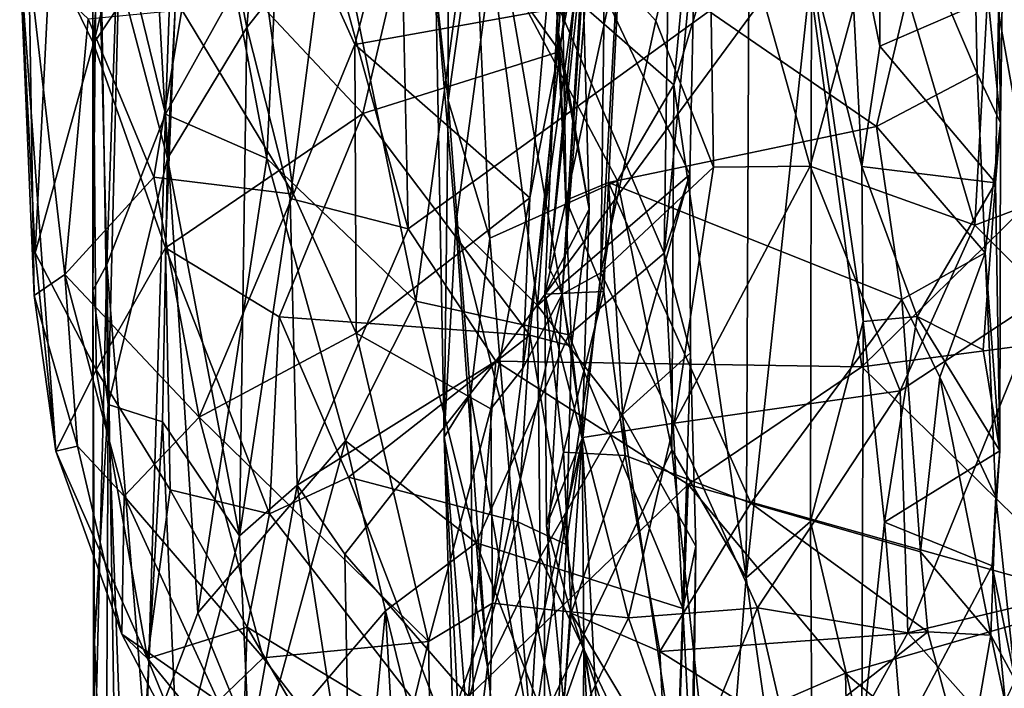
# Model space of a CAD drawing. Extents: x -16.22 to -11.62, y 2.61 to 5.81.
# Drawn here: x -16.22 to -15.8, y 3.58 to 3.87 of the extents above; entities that cross this region are included whole.
import ezdxf

# ---------------------------------------------------------------- set-up
doc = ezdxf.new("R2010")
doc.units = 0
doc.header["$MEASUREMENT"] = 0
doc.layers.add('1', color=7, linetype='CONTINUOUS')

msp = doc.modelspace()

# ---------------------------------------------------------------- linework, layer by layer
at = {"layer": '1'}
for points in [[(-16.159449, 3.807005, -13.411265), (-16.175394, 4.09447, -13.455902), (-16.180508, 3.886959, -13.492109)], [(-16.15008, 3.990613, -13.379944), (-16.175394, 4.09447, -13.455902), (-16.159449, 3.807005, -13.411265)], [(-16.043205, 3.880723, -14.551574), (-16.038149, 4.046611, -14.583462), (-16.037891, 3.832072, -14.586856)], [(-16.038149, 4.046611, -14.583462), (-16.02631, 3.91406, -14.606553), (-16.037891, 3.832072, -14.586856)], [(-16.125057, 3.863694, -13.323869), (-16.111769, 4.020086, -13.299873), (-16.15008, 3.990613, -13.379944)], [(-16.125057, 3.863694, -13.323869), (-16.09124, 3.906498, -13.28781), (-16.111769, 4.020086, -13.299873)], [(-16.191858, 3.749854, -13.629047), (-16.189613, 3.978152, -13.553654), (-16.191746, 4.009088, -13.653619)], [(-16.191858, 3.749854, -13.629047), (-16.191746, 4.009088, -13.653619), (-16.185751, 3.761168, -13.724847)], [(-16.18074, 3.909916, -13.756585), (-16.185751, 3.761168, -13.724847), (-16.191746, 4.009088, -13.653619)], [(-16.106546, 4.011118, -13.962858), (-16.116405, 3.807011, -13.942165), (-16.130295, 3.880106, -13.91124)], [(-16.106546, 4.011118, -13.962858), (-16.05188, 3.745187, -14.049896), (-16.116405, 3.807011, -13.942165)], [(-16.106546, 4.011118, -13.962858), (-16.023943, 3.951596, -14.084308), (-16.05188, 3.745187, -14.049896)], [(-16.154884, 4.003116, -15.382399), (-16.191509, 3.856811, -15.418538), (-16.15461, 3.911434, -15.35097)], [(-16.154884, 4.003116, -15.382399), (-16.184504, 3.967947, -15.448009), (-16.191509, 3.856811, -15.418538)], [(-15.720482, 3.852453, -13.272988), (-15.760094, 4.002106, -13.274961), (-15.883526, 3.900867, -13.271418)], [(-15.988577, 3.748231, -16.183685), (-15.976343, 3.946334, -16.185991), (-15.968908, 3.995259, -16.217129)], [(-15.971724, 3.757508, -16.21402), (-15.988577, 3.748231, -16.183685), (-15.968908, 3.995259, -16.217129)], [(-15.968908, 3.995259, -16.217129), (-15.964775, 3.885184, -16.232286), (-15.971724, 3.757508, -16.21402)], [(-16.160341, 3.826153, -13.834669), (-16.18074, 3.909916, -13.756585), (-16.154406, 3.990314, -13.855827)], [(-16.130295, 3.880106, -13.91124), (-16.160341, 3.826153, -13.834669), (-16.154406, 3.990314, -13.855827)], [(-16.15008, 3.990613, -13.379944), (-16.159449, 3.807005, -13.411265), (-16.125057, 3.863694, -13.323869)], [(-15.864946, 3.924144, -14.859491), (-15.851471, 3.9841, -14.884205), (-15.850996, 3.855661, -14.884409)], [(-15.799438, 3.87799, -14.922457), (-15.850996, 3.855661, -14.884409), (-15.851471, 3.9841, -14.884205)], [(-16.189613, 3.978152, -13.553654), (-16.191858, 3.749854, -13.629047), (-16.185219, 3.700577, -13.519168)], [(-16.185219, 3.700577, -13.519168), (-16.180508, 3.886959, -13.492109), (-16.189613, 3.978152, -13.553654)], [(-16.049017, 3.970264, -16.007854), (-16.078274, 3.856355, -15.999063), (-16.129086, 3.969147, -15.935282)], [(-16.078274, 3.856355, -15.999063), (-16.049017, 3.970264, -16.007854), (-15.995359, 3.87127, -16.058992)], [(-15.803436, 3.892261, -16.265257), (-15.785915, 3.974345, -16.280359), (-15.780972, 3.84416, -16.29059)], [(-16.191509, 3.856811, -15.418538), (-16.184504, 3.967947, -15.448009), (-16.210318, 3.895447, -15.513707)], [(-16.153215, 3.871372, -15.914068), (-16.129086, 3.969147, -15.935282), (-16.104923, 3.791582, -15.971563)], [(-16.129086, 3.969147, -15.935282), (-16.078274, 3.856355, -15.999063), (-16.104923, 3.791582, -15.971563)], [(-15.948025, 3.866649, -16.241455), (-15.964775, 3.885184, -16.232286), (-15.925383, 3.961645, -16.251099)], [(-15.925383, 3.961645, -16.251099), (-15.923019, 3.803312, -16.24025), (-15.948025, 3.866649, -16.241455)], [(-15.881161, 3.80363, -16.240725), (-15.923019, 3.803312, -16.24025), (-15.925383, 3.961645, -16.251099)], [(-15.881161, 3.80363, -16.240725), (-15.925383, 3.961645, -16.251099), (-15.850435, 3.915901, -16.251556)], [(-15.941607, 3.955688, -14.170289), (-15.944311, 3.765988, -14.16894), (-16.023943, 3.951596, -14.084308)], [(-15.931047, 3.903869, -14.203437), (-15.944311, 3.765988, -14.16894), (-15.941607, 3.955688, -14.170289)], [(-15.985588, 3.730658, -14.126927), (-16.05188, 3.745187, -14.049896), (-16.023943, 3.951596, -14.084308)], [(-15.989481, 3.853319, -15.217399), (-15.997238, 3.952498, -15.22949), (-16.048994, 3.936691, -15.251735)], [(-15.985588, 3.730658, -14.126927), (-16.023943, 3.951596, -14.084308), (-15.944311, 3.765988, -14.16894)], [(-15.997238, 3.952498, -15.22949), (-15.989481, 3.853319, -15.217399), (-15.980793, 3.926648, -15.188409)], [(-15.977222, 3.918068, -16.087128), (-15.976343, 3.946334, -16.185991), (-15.994102, 3.759506, -16.111481)], [(-15.994102, 3.759506, -16.111481), (-15.976343, 3.946334, -16.185991), (-15.988577, 3.748231, -16.183685)], [(-15.907454, 3.947258, -14.725564), (-15.908863, 3.625505, -14.717838), (-15.940119, 3.838958, -14.675846)], [(-15.907454, 3.947258, -14.725564), (-15.940119, 3.838958, -14.675846), (-15.933096, 3.914912, -14.689358)], [(-15.907454, 3.947258, -14.725564), (-15.880486, 3.889785, -14.780317), (-15.908863, 3.625505, -14.717838)], [(-15.810747, 3.94396, -14.990049), (-15.833347, 3.901433, -15.003812), (-15.808729, 3.84387, -14.988374)], [(-15.808729, 3.84387, -14.988374), (-15.798672, 3.822516, -14.970329), (-15.810747, 3.94396, -14.990049)], [(-15.810747, 3.94396, -14.990049), (-15.798672, 3.822516, -14.970329), (-15.797424, 3.917437, -14.957803)], [(-16.048994, 3.936691, -15.251735), (-16.15461, 3.911434, -15.35097), (-16.074923, 3.826449, -15.269849)], [(-16.048994, 3.936691, -15.251735), (-16.074923, 3.826449, -15.269849), (-15.989481, 3.853319, -15.217399)], [(-15.98884, 3.902901, -15.033372), (-15.980793, 3.926648, -15.188409), (-15.990795, 3.865715, -15.049527)], [(-15.976833, 3.785023, -15.17518), (-15.990795, 3.865715, -15.049527), (-15.980793, 3.926648, -15.188409)], [(-15.976833, 3.785023, -15.17518), (-15.980793, 3.926648, -15.188409), (-15.989481, 3.853319, -15.217399)], [(-15.880486, 3.889785, -14.780317), (-15.864946, 3.924144, -14.859491), (-15.858686, 3.803569, -14.873903)], [(-15.850996, 3.855661, -14.884409), (-15.858686, 3.803569, -14.873903), (-15.864946, 3.924144, -14.859491)], [(-16.055193, 3.776594, -13.275163), (-16.05831, 3.916035, -13.278151), (-16.09124, 3.906498, -13.28781)], [(-16.05831, 3.916035, -13.278151), (-16.055193, 3.776594, -13.275163), (-15.883526, 3.900867, -13.271418)], [(-15.933096, 3.914912, -14.689358), (-15.940119, 3.838958, -14.675846), (-16.02631, 3.91406, -14.606553)], [(-16.00252, 3.790057, -16.052195), (-15.977222, 3.918068, -16.087128), (-16.005568, 3.716262, -16.053051)], [(-15.988577, 3.748231, -16.183685), (-16.005568, 3.716262, -16.053051), (-15.977222, 3.918068, -16.087128)], [(-15.995359, 3.87127, -16.058992), (-15.977222, 3.918068, -16.087128), (-16.00252, 3.790057, -16.052195)], [(-15.977222, 3.918068, -16.087128), (-15.994102, 3.759506, -16.111481), (-15.988577, 3.748231, -16.183685)], [(-15.80983, 3.778208, -16.247637), (-15.881161, 3.80363, -16.240725), (-15.850435, 3.915901, -16.251556)], [(-15.803436, 3.892261, -16.265257), (-15.80983, 3.778208, -16.247637), (-15.850435, 3.915901, -16.251556)], [(-15.797424, 3.917437, -14.957803), (-15.798672, 3.822516, -14.970329), (-15.799438, 3.87799, -14.922457)], [(-16.160265, 3.768386, -15.360628), (-16.15461, 3.911434, -15.35097), (-16.191509, 3.856811, -15.418538)], [(-16.074923, 3.826449, -15.269849), (-16.15461, 3.911434, -15.35097), (-16.160265, 3.768386, -15.360628)], [(-16.02631, 3.91406, -14.606553), (-16.019857, 3.772584, -14.614411), (-16.037891, 3.832072, -14.586856)], [(-15.964567, 3.797314, -14.65801), (-16.02631, 3.91406, -14.606553), (-15.940119, 3.838958, -14.675846)], [(-16.019857, 3.772584, -14.614411), (-16.02631, 3.91406, -14.606553), (-15.964567, 3.797314, -14.65801)], [(-15.999231, 3.743347, -14.381583), (-15.986277, 3.91182, -14.339124), (-16.019209, 3.89275, -14.439413)], [(-15.986277, 3.91182, -14.339124), (-15.999231, 3.743347, -14.381583), (-15.933264, 3.800029, -14.204139)], [(-15.986277, 3.91182, -14.339124), (-15.933264, 3.800029, -14.204139), (-15.931047, 3.903869, -14.203437)], [(-16.160341, 3.826153, -13.834669), (-16.185751, 3.761168, -13.724847), (-16.18074, 3.909916, -13.756585)], [(-16.125057, 3.863694, -13.323869), (-16.106346, 3.789748, -13.299073), (-16.09124, 3.906498, -13.28781)], [(-16.09124, 3.906498, -13.28781), (-16.106346, 3.789748, -13.299073), (-16.055193, 3.776594, -13.275163)], [(-15.990795, 3.865715, -15.049527), (-15.986797, 3.789002, -15.019226), (-15.98884, 3.902901, -15.033372)], [(-15.963459, 3.897302, -15.001589), (-15.98884, 3.902901, -15.033372), (-15.986797, 3.789002, -15.019226)], [(-15.931047, 3.903869, -14.203437), (-15.933264, 3.800029, -14.204139), (-15.944311, 3.765988, -14.16894)], [(-16.055193, 3.776594, -13.275163), (-16.017317, 3.719302, -13.275776), (-15.883526, 3.900867, -13.271418)], [(-15.883526, 3.900867, -13.271418), (-16.017317, 3.719302, -13.275776), (-15.858799, 3.716841, -13.273101)], [(-15.852421, 3.820844, -15.005343), (-15.833347, 3.901433, -15.003812), (-15.963459, 3.897302, -15.001589)], [(-15.720482, 3.852453, -13.272988), (-15.883526, 3.900867, -13.271418), (-15.858799, 3.716841, -13.273101)], [(-15.852421, 3.820844, -15.005343), (-15.808729, 3.84387, -14.988374), (-15.833347, 3.901433, -15.003812)], [(-16.223486, 3.894733, -15.627563), (-16.216808, 3.766165, -15.536964), (-16.210318, 3.895447, -15.513707)], [(-16.219587, 3.891762, -15.733151), (-16.217201, 3.747691, -15.680471), (-16.223486, 3.894733, -15.627563)], [(-16.223486, 3.894733, -15.627563), (-16.207842, 3.680335, -15.558769), (-16.216808, 3.766165, -15.536964)], [(-16.217201, 3.747691, -15.680471), (-16.207842, 3.680335, -15.558769), (-16.223486, 3.894733, -15.627563)], [(-16.216808, 3.766165, -15.536964), (-16.191509, 3.856811, -15.418538), (-16.210318, 3.895447, -15.513707)], [(-15.963459, 3.897302, -15.001589), (-15.986797, 3.789002, -15.019226), (-15.968456, 3.796678, -15.002619)], [(-15.968456, 3.796678, -15.002619), (-15.852421, 3.820844, -15.005343), (-15.963459, 3.897302, -15.001589)], [(-16.219587, 3.891762, -15.733151), (-16.193785, 3.867536, -15.839931), (-16.203915, 3.756752, -15.778454)], [(-16.219587, 3.891762, -15.733151), (-16.203915, 3.756752, -15.778454), (-16.217201, 3.747691, -15.680471)], [(-16.043205, 3.880723, -14.551574), (-16.034533, 3.778393, -14.500549), (-16.019209, 3.89275, -14.439413)], [(-15.999231, 3.743347, -14.381583), (-16.019209, 3.89275, -14.439413), (-16.034533, 3.778393, -14.500549)], [(-15.880486, 3.889785, -14.780317), (-15.88098, 3.649849, -14.775931), (-15.908863, 3.625505, -14.717838)], [(-15.880486, 3.889785, -14.780317), (-15.858196, 3.736416, -14.868554), (-15.88098, 3.649849, -14.775931)], [(-15.858686, 3.803569, -14.873903), (-15.858196, 3.736416, -14.868554), (-15.880486, 3.889785, -14.780317)], [(-15.80983, 3.778208, -16.247637), (-15.803436, 3.892261, -16.265257), (-15.784861, 3.787545, -16.262678)], [(-15.784861, 3.787545, -16.262678), (-15.803436, 3.892261, -16.265257), (-15.780972, 3.84416, -16.29059)], [(-16.185219, 3.700577, -13.519168), (-16.159449, 3.807005, -13.411265), (-16.180508, 3.886959, -13.492109)], [(-15.964775, 3.885184, -16.232286), (-15.948025, 3.866649, -16.241455), (-15.971724, 3.757508, -16.21402)], [(-16.034533, 3.778393, -14.500549), (-16.043205, 3.880723, -14.551574), (-16.0396, 3.686444, -14.563016)], [(-16.0396, 3.686444, -14.563016), (-16.043205, 3.880723, -14.551574), (-16.037891, 3.832072, -14.586856)], [(-16.160341, 3.826153, -13.834669), (-16.130295, 3.880106, -13.91124), (-16.116405, 3.807011, -13.942165)], [(-15.850996, 3.855661, -14.884409), (-15.799438, 3.87799, -14.922457), (-15.800915, 3.796543, -14.918398)], [(-15.799438, 3.87799, -14.922457), (-15.798672, 3.822516, -14.970329), (-15.800915, 3.796543, -14.918398)], [(-16.165318, 3.798952, -15.890204), (-16.193785, 3.867536, -15.839931), (-16.153215, 3.871372, -15.914068)], [(-16.153215, 3.871372, -15.914068), (-16.104923, 3.791582, -15.971563), (-16.165318, 3.798952, -15.890204)], [(-16.078274, 3.856355, -15.999063), (-15.995359, 3.87127, -16.058992), (-16.00252, 3.790057, -16.052195)], [(-16.193785, 3.867536, -15.839931), (-16.165318, 3.798952, -15.890204), (-16.203915, 3.756752, -15.778454)], [(-16.128326, 3.643616, -13.332731), (-16.125057, 3.863694, -13.323869), (-16.159449, 3.807005, -13.411265)], [(-16.128326, 3.643616, -13.332731), (-16.106346, 3.789748, -13.299073), (-16.125057, 3.863694, -13.323869)], [(-15.986797, 3.789002, -15.019226), (-15.990795, 3.865715, -15.049527), (-15.996088, 3.748351, -15.046989)], [(-15.990795, 3.865715, -15.049527), (-15.976833, 3.785023, -15.17518), (-15.996088, 3.748351, -15.046989)], [(-15.971724, 3.757508, -16.21402), (-15.948025, 3.866649, -16.241455), (-15.923019, 3.803312, -16.24025)], [(-16.216808, 3.766165, -15.536964), (-16.190357, 3.715541, -15.448258), (-16.191509, 3.856811, -15.418538)], [(-16.160265, 3.768386, -15.360628), (-16.191509, 3.856811, -15.418538), (-16.190357, 3.715541, -15.448258)], [(-16.078274, 3.856355, -15.999063), (-16.077776, 3.731477, -15.984301), (-16.104923, 3.791582, -15.971563)], [(-16.00252, 3.790057, -16.052195), (-16.077776, 3.731477, -15.984301), (-16.078274, 3.856355, -15.999063)], [(-15.800915, 3.796543, -14.918398), (-15.858686, 3.803569, -14.873903), (-15.850996, 3.855661, -14.884409)], [(-16.074923, 3.826449, -15.269849), (-16.002499, 3.730526, -15.241234), (-15.989481, 3.853319, -15.217399)], [(-15.984432, 3.725831, -15.220414), (-15.989481, 3.853319, -15.217399), (-16.002499, 3.730526, -15.241234)], [(-15.976833, 3.785023, -15.17518), (-15.989481, 3.853319, -15.217399), (-15.984432, 3.725831, -15.220414)], [(-15.720482, 3.852453, -13.272988), (-15.858799, 3.716841, -13.273101), (-15.730745, 3.733533, -13.277161)], [(-15.852421, 3.820844, -15.005343), (-15.805403, 3.766165, -14.990764), (-15.808729, 3.84387, -14.988374)], [(-15.808729, 3.84387, -14.988374), (-15.805403, 3.766165, -14.990764), (-15.798672, 3.822516, -14.970329)], [(-15.964567, 3.797314, -14.65801), (-15.940119, 3.838958, -14.675846), (-15.940987, 3.680959, -14.681017)], [(-15.940987, 3.680959, -14.681017), (-15.940119, 3.838958, -14.675846), (-15.908863, 3.625505, -14.717838)], [(-16.037891, 3.832072, -14.586856), (-16.028309, 3.704649, -14.600353), (-16.0396, 3.686444, -14.563016)], [(-16.028309, 3.704649, -14.600353), (-16.037891, 3.832072, -14.586856), (-16.019857, 3.772584, -14.614411)], [(-16.185751, 3.761168, -13.724847), (-16.160341, 3.826153, -13.834669), (-16.168726, 3.55153, -13.809916)], [(-16.146345, 3.610353, -13.87931), (-16.168726, 3.55153, -13.809916), (-16.160341, 3.826153, -13.834669)], [(-16.160341, 3.826153, -13.834669), (-16.116405, 3.807011, -13.942165), (-16.146345, 3.610353, -13.87931)], [(-16.160265, 3.768386, -15.360628), (-16.111095, 3.738409, -15.312217), (-16.074923, 3.826449, -15.269849)], [(-16.074923, 3.826449, -15.269849), (-16.111095, 3.738409, -15.312217), (-16.002499, 3.730526, -15.241234)], [(-15.798672, 3.822516, -14.970329), (-15.805403, 3.766165, -14.990764), (-15.798977, 3.680515, -14.916984)], [(-15.798977, 3.680515, -14.916984), (-15.800915, 3.796543, -14.918398), (-15.798672, 3.822516, -14.970329)], [(-15.968456, 3.796678, -15.002619), (-15.841454, 3.745935, -15.006605), (-15.852421, 3.820844, -15.005343)], [(-15.852421, 3.820844, -15.005343), (-15.841454, 3.745935, -15.006605), (-15.805403, 3.766165, -14.990764)], [(-16.159449, 3.807005, -13.411265), (-16.185219, 3.700577, -13.519168), (-16.161694, 3.693028, -13.416197)], [(-16.159449, 3.807005, -13.411265), (-16.161694, 3.693028, -13.416197), (-16.128326, 3.643616, -13.332731)], [(-16.146345, 3.610353, -13.87931), (-16.116405, 3.807011, -13.942165), (-16.082396, 3.684768, -14.00208)], [(-16.082396, 3.684768, -14.00208), (-16.116405, 3.807011, -13.942165), (-16.05188, 3.745187, -14.049896)], [(-15.933264, 3.800029, -14.204139), (-15.999231, 3.743347, -14.381583), (-15.962494, 3.696007, -14.288089)], [(-15.939989, 3.692518, -16.211742), (-15.971724, 3.757508, -16.21402), (-15.923019, 3.803312, -16.24025)], [(-15.933264, 3.800029, -14.204139), (-15.962494, 3.696007, -14.288089), (-15.933012, 3.72292, -14.209522)], [(-15.944311, 3.765988, -14.16894), (-15.933264, 3.800029, -14.204139), (-15.933012, 3.72292, -14.209522)], [(-15.939989, 3.692518, -16.211742), (-15.923019, 3.803312, -16.24025), (-15.881161, 3.80363, -16.240725)], [(-15.939989, 3.692518, -16.211742), (-15.881161, 3.80363, -16.240725), (-15.842096, 3.706511, -16.22744)], [(-15.881161, 3.80363, -16.240725), (-15.80983, 3.778208, -16.247637), (-15.842096, 3.706511, -16.22744)], [(-15.834787, 3.73856, -14.896955), (-15.858686, 3.803569, -14.873903), (-15.800915, 3.796543, -14.918398)], [(-15.858196, 3.736416, -14.868554), (-15.858686, 3.803569, -14.873903), (-15.834787, 3.73856, -14.896955)], [(-16.145716, 3.69499, -15.882624), (-16.203915, 3.756752, -15.778454), (-16.165318, 3.798952, -15.890204)], [(-16.145716, 3.69499, -15.882624), (-16.165318, 3.798952, -15.890204), (-16.104923, 3.791582, -15.971563)], [(-16.001694, 3.553749, -14.633587), (-16.019857, 3.772584, -14.614411), (-15.964567, 3.797314, -14.65801)], [(-15.964567, 3.797314, -14.65801), (-15.940987, 3.680959, -14.681017), (-16.001694, 3.553749, -14.633587)], [(-15.968456, 3.796678, -15.002619), (-15.986797, 3.789002, -15.019226), (-15.97056, 3.74939, -15.009332)], [(-15.968456, 3.796678, -15.002619), (-15.97056, 3.74939, -15.009332), (-15.961256, 3.678428, -15.004819)], [(-15.968456, 3.796678, -15.002619), (-15.906857, 3.657891, -15.004875), (-15.841454, 3.745935, -15.006605)], [(-15.961256, 3.678428, -15.004819), (-15.906857, 3.657891, -15.004875), (-15.968456, 3.796678, -15.002619)], [(-15.80617, 3.724155, -14.914376), (-15.834787, 3.73856, -14.896955), (-15.800915, 3.796543, -14.918398)], [(-15.80617, 3.724155, -14.914376), (-15.800915, 3.796543, -14.918398), (-15.798977, 3.680515, -14.916984)], [(-16.145716, 3.69499, -15.882624), (-16.104923, 3.791582, -15.971563), (-16.077776, 3.731477, -15.984301)], [(-16.106346, 3.789748, -13.299073), (-16.128326, 3.643616, -13.332731), (-16.10338, 3.66559, -13.297242)], [(-16.106346, 3.789748, -13.299073), (-16.10338, 3.66559, -13.297242), (-16.055193, 3.776594, -13.275163)], [(-16.00252, 3.790057, -16.052195), (-16.019466, 3.69864, -16.022831), (-16.077776, 3.731477, -15.984301)], [(-16.00252, 3.790057, -16.052195), (-16.005568, 3.716262, -16.053051), (-16.019466, 3.69864, -16.022831)], [(-15.996088, 3.748351, -15.046989), (-15.97056, 3.74939, -15.009332), (-15.986797, 3.789002, -15.019226)], [(-15.784861, 3.787545, -16.262678), (-15.779551, 3.74781, -16.242083), (-15.80983, 3.778208, -16.247637)], [(-15.976833, 3.785023, -15.17518), (-15.979897, 3.685849, -15.181542), (-15.996088, 3.748351, -15.046989)], [(-15.979897, 3.685849, -15.181542), (-15.976833, 3.785023, -15.17518), (-15.984432, 3.725831, -15.220414)], [(-16.0396, 3.686444, -14.563016), (-16.020855, 3.586946, -14.455794), (-16.034533, 3.778393, -14.500549)], [(-15.998104, 3.634429, -14.383503), (-15.999231, 3.743347, -14.381583), (-16.034533, 3.778393, -14.500549)], [(-16.020855, 3.586946, -14.455794), (-15.998104, 3.634429, -14.383503), (-16.034533, 3.778393, -14.500549)], [(-16.055193, 3.776594, -13.275163), (-16.10338, 3.66559, -13.297242), (-16.017317, 3.719302, -13.275776)], [(-15.779551, 3.74781, -16.242083), (-15.842096, 3.706511, -16.22744), (-15.80983, 3.778208, -16.247637)], [(-16.019857, 3.772584, -14.614411), (-16.001694, 3.553749, -14.633587), (-16.028309, 3.704649, -14.600353)], [(-16.216808, 3.766165, -15.536964), (-16.207842, 3.680335, -15.558769), (-16.190357, 3.715541, -15.448258)], [(-16.160265, 3.768386, -15.360628), (-16.190357, 3.715541, -15.448258), (-16.158268, 3.663559, -15.407434)], [(-16.11532, 3.653246, -15.35235), (-16.160265, 3.768386, -15.360628), (-16.158268, 3.663559, -15.407434)], [(-16.160265, 3.768386, -15.360628), (-16.11532, 3.653246, -15.35235), (-16.111095, 3.738409, -15.312217)], [(-15.944311, 3.765988, -14.16894), (-15.936214, 3.612218, -14.174683), (-15.985588, 3.730658, -14.126927)], [(-15.944311, 3.765988, -14.16894), (-15.933012, 3.72292, -14.209522), (-15.936214, 3.612218, -14.174683)], [(-15.825012, 3.712387, -15.000115), (-15.805403, 3.766165, -14.990764), (-15.841454, 3.745935, -15.006605)], [(-15.825012, 3.712387, -15.000115), (-15.800724, 3.660569, -14.973385), (-15.805403, 3.766165, -14.990764)], [(-15.800724, 3.660569, -14.973385), (-15.798977, 3.680515, -14.916984), (-15.805403, 3.766165, -14.990764)], [(-16.191858, 3.749854, -13.629047), (-16.185751, 3.761168, -13.724847), (-16.191339, 3.526941, -13.667768)], [(-16.182245, 3.544318, -13.744411), (-16.191339, 3.526941, -13.667768), (-16.185751, 3.761168, -13.724847)], [(-16.182245, 3.544318, -13.744411), (-16.185751, 3.761168, -13.724847), (-16.168726, 3.55153, -13.809916)], [(-15.988577, 3.748231, -16.183685), (-15.971724, 3.757508, -16.21402), (-15.979588, 3.686302, -16.181004)], [(-15.979588, 3.686302, -16.181004), (-15.971724, 3.757508, -16.21402), (-15.939989, 3.692518, -16.211742)], [(-16.217201, 3.747691, -15.680471), (-16.203915, 3.756752, -15.778454), (-16.198515, 3.682553, -15.72213)], [(-16.203915, 3.756752, -15.778454), (-16.178255, 3.660885, -15.780465), (-16.198515, 3.682553, -15.72213)], [(-16.145716, 3.69499, -15.882624), (-16.178255, 3.660885, -15.780465), (-16.203915, 3.756752, -15.778454)], [(-16.191107, 3.597898, -13.573246), (-16.191858, 3.749854, -13.629047), (-16.191339, 3.526941, -13.667768)], [(-16.191107, 3.597898, -13.573246), (-16.185219, 3.700577, -13.519168), (-16.191858, 3.749854, -13.629047)], [(-15.987898, 3.679925, -15.026576), (-15.97056, 3.74939, -15.009332), (-15.996088, 3.748351, -15.046989)], [(-15.961256, 3.678428, -15.004819), (-15.97056, 3.74939, -15.009332), (-15.987898, 3.679925, -15.026576)], [(-16.198515, 3.682553, -15.72213), (-16.207842, 3.680335, -15.558769), (-16.217201, 3.747691, -15.680471)], [(-16.025839, 3.64067, -14.084491), (-16.082396, 3.684768, -14.00208), (-16.05188, 3.745187, -14.049896)], [(-15.985588, 3.730658, -14.126927), (-16.025839, 3.64067, -14.084491), (-16.05188, 3.745187, -14.049896)], [(-15.988577, 3.748231, -16.183685), (-16.018675, 3.614503, -15.999699), (-16.005568, 3.716262, -16.053051)], [(-15.99618, 3.611875, -16.105793), (-16.018675, 3.614503, -15.999699), (-15.988577, 3.748231, -16.183685)], [(-15.979588, 3.686302, -16.181004), (-15.99618, 3.611875, -16.105793), (-15.988577, 3.748231, -16.183685)], [(-15.979897, 3.685849, -15.181542), (-15.995277, 3.648111, -15.069232), (-15.996088, 3.748351, -15.046989)], [(-15.987898, 3.679925, -15.026576), (-15.996088, 3.748351, -15.046989), (-15.995277, 3.648111, -15.069232)], [(-15.906857, 3.657891, -15.004875), (-15.83333, 3.636775, -15.006014), (-15.841454, 3.745935, -15.006605)], [(-15.779551, 3.74781, -16.242083), (-15.838804, 3.60167, -16.174589), (-15.842096, 3.706511, -16.22744)], [(-15.841454, 3.745935, -15.006605), (-15.83333, 3.636775, -15.006014), (-15.825012, 3.712387, -15.000115)], [(-15.744335, 3.624133, -16.175526), (-15.838804, 3.60167, -16.174589), (-15.779551, 3.74781, -16.242083)], [(-15.962494, 3.696007, -14.288089), (-15.999231, 3.743347, -14.381583), (-15.998104, 3.634429, -14.383503)], [(-16.111095, 3.738409, -15.312217), (-16.11532, 3.653246, -15.35235), (-16.0811, 3.669112, -15.312577)], [(-16.0811, 3.669112, -15.312577), (-16.002499, 3.730526, -15.241234), (-16.111095, 3.738409, -15.312217)], [(-15.858196, 3.736416, -14.868554), (-15.858738, 3.555676, -14.868138), (-15.88098, 3.649849, -14.775931)], [(-15.858738, 3.555676, -14.868138), (-15.858196, 3.736416, -14.868554), (-15.848883, 3.649554, -14.882079)], [(-15.858196, 3.736416, -14.868554), (-15.834787, 3.73856, -14.896955), (-15.848883, 3.649554, -14.882079)], [(-15.834787, 3.73856, -14.896955), (-15.798977, 3.680515, -14.916984), (-15.848883, 3.649554, -14.882079)], [(-15.834787, 3.73856, -14.896955), (-15.80617, 3.724155, -14.914376), (-15.798977, 3.680515, -14.916984)], [(-16.077776, 3.731477, -15.984301), (-16.046379, 3.597878, -15.933553), (-16.145716, 3.69499, -15.882624)], [(-16.077776, 3.731477, -15.984301), (-16.019466, 3.69864, -16.022831), (-16.046379, 3.597878, -15.933553)], [(-15.858799, 3.716841, -13.273101), (-15.755678, 3.615906, -13.281953), (-15.730745, 3.733533, -13.277161)], [(-16.002499, 3.730526, -15.241234), (-16.0811, 3.669112, -15.312577), (-16.007698, 3.649754, -15.278504)], [(-15.936214, 3.612218, -14.174683), (-16.025839, 3.64067, -14.084491), (-15.985588, 3.730658, -14.126927)], [(-15.986837, 3.639978, -15.262989), (-16.002499, 3.730526, -15.241234), (-16.007698, 3.649754, -15.278504)], [(-15.984432, 3.725831, -15.220414), (-16.002499, 3.730526, -15.241234), (-15.986837, 3.639978, -15.262989)], [(-15.986837, 3.639978, -15.262989), (-15.979897, 3.685849, -15.181542), (-15.984432, 3.725831, -15.220414)], [(-15.930666, 3.639213, -14.213119), (-15.933012, 3.72292, -14.209522), (-15.962494, 3.696007, -14.288089)], [(-15.930666, 3.639213, -14.213119), (-15.936214, 3.612218, -14.174683), (-15.933012, 3.72292, -14.209522)], [(-16.10338, 3.66559, -13.297242), (-16.082706, 3.635736, -13.286908), (-16.017317, 3.719302, -13.275776)], [(-16.082706, 3.635736, -13.286908), (-16.029083, 3.574135, -13.281136), (-16.017317, 3.719302, -13.275776)], [(-16.017317, 3.719302, -13.275776), (-16.029083, 3.574135, -13.281136), (-15.933918, 3.665958, -13.277431)], [(-15.933918, 3.665958, -13.277431), (-15.858799, 3.716841, -13.273101), (-16.017317, 3.719302, -13.275776)], [(-16.207842, 3.680335, -15.558769), (-16.168159, 3.590574, -15.518757), (-16.190357, 3.715541, -15.448258)], [(-16.158268, 3.663559, -15.407434), (-16.190357, 3.715541, -15.448258), (-16.168159, 3.590574, -15.518757)], [(-16.018675, 3.614503, -15.999699), (-16.019466, 3.69864, -16.022831), (-16.005568, 3.716262, -16.053051)], [(-15.933918, 3.665958, -13.277431), (-15.755678, 3.615906, -13.281953), (-15.858799, 3.716841, -13.273101)], [(-15.802866, 3.600649, -14.9937), (-15.825012, 3.712387, -15.000115), (-15.83333, 3.636775, -15.006014)], [(-15.800724, 3.660569, -14.973385), (-15.825012, 3.712387, -15.000115), (-15.802866, 3.600649, -14.9937)], [(-15.842096, 3.706511, -16.22744), (-15.903944, 3.612537, -16.179867), (-15.939989, 3.692518, -16.211742)], [(-15.838804, 3.60167, -16.174589), (-15.903944, 3.612537, -16.179867), (-15.842096, 3.706511, -16.22744)], [(-16.026686, 3.525358, -14.596705), (-16.0396, 3.686444, -14.563016), (-16.028309, 3.704649, -14.600353)], [(-16.001694, 3.553749, -14.633587), (-16.026686, 3.525358, -14.596705), (-16.028309, 3.704649, -14.600353)], [(-16.185219, 3.700577, -13.519168), (-16.191107, 3.597898, -13.573246), (-16.186155, 3.480085, -13.555646)], [(-16.175713, 3.444592, -13.482282), (-16.185219, 3.700577, -13.519168), (-16.186155, 3.480085, -13.555646)], [(-16.185219, 3.700577, -13.519168), (-16.175713, 3.444592, -13.482282), (-16.161694, 3.693028, -13.416197)], [(-16.019466, 3.69864, -16.022831), (-16.018675, 3.614503, -15.999699), (-16.046379, 3.597878, -15.933553)], [(-16.145716, 3.69499, -15.882624), (-16.118031, 3.590806, -15.831058), (-16.178255, 3.660885, -15.780465)], [(-16.155039, 3.541028, -13.403939), (-16.161694, 3.693028, -13.416197), (-16.175713, 3.444592, -13.482282)], [(-16.128326, 3.643616, -13.332731), (-16.161694, 3.693028, -13.416197), (-16.155039, 3.541028, -13.403939)], [(-16.118031, 3.590806, -15.831058), (-16.145716, 3.69499, -15.882624), (-16.046379, 3.597878, -15.933553)], [(-15.962494, 3.696007, -14.288089), (-15.998104, 3.634429, -14.383503), (-15.932442, 3.496106, -14.216665)], [(-15.932442, 3.496106, -14.216665), (-15.930666, 3.639213, -14.213119), (-15.962494, 3.696007, -14.288089)], [(-15.979588, 3.686302, -16.181004), (-15.939989, 3.692518, -16.211742), (-15.959816, 3.608173, -16.154707)], [(-15.959816, 3.608173, -16.154707), (-15.939989, 3.692518, -16.211742), (-15.903944, 3.612537, -16.179867)], [(-16.146345, 3.610353, -13.87931), (-16.082396, 3.684768, -14.00208), (-16.120188, 3.546539, -13.931824)], [(-16.082396, 3.684768, -14.00208), (-16.065121, 3.611228, -14.031857), (-16.120188, 3.546539, -13.931824)], [(-16.065121, 3.611228, -14.031857), (-16.082396, 3.684768, -14.00208), (-16.025839, 3.64067, -14.084491)], [(-16.0396, 3.686444, -14.563016), (-16.030485, 3.507914, -14.510777), (-16.020855, 3.586946, -14.455794)], [(-16.0396, 3.686444, -14.563016), (-16.034014, 3.504618, -14.559732), (-16.030485, 3.507914, -14.510777)], [(-16.026686, 3.525358, -14.596705), (-16.034014, 3.504618, -14.559732), (-16.0396, 3.686444, -14.563016)], [(-15.959816, 3.608173, -16.154707), (-15.99618, 3.611875, -16.105793), (-15.979588, 3.686302, -16.181004)], [(-15.979897, 3.685849, -15.181542), (-15.987852, 3.570782, -15.08309), (-15.995277, 3.648111, -15.069232)], [(-15.987852, 3.570782, -15.08309), (-15.979897, 3.685849, -15.181542), (-15.979156, 3.595598, -15.15845)], [(-15.979897, 3.685849, -15.181542), (-15.986837, 3.639978, -15.262989), (-15.973154, 3.557693, -15.292611)], [(-15.979156, 3.595598, -15.15845), (-15.979897, 3.685849, -15.181542), (-15.973154, 3.557693, -15.292611)], [(-16.207842, 3.680335, -15.558769), (-16.198515, 3.682553, -15.72213), (-16.179314, 3.601176, -15.645201)], [(-16.168159, 3.590574, -15.518757), (-16.207842, 3.680335, -15.558769), (-16.179314, 3.601176, -15.645201)], [(-16.178255, 3.660885, -15.780465), (-16.179314, 3.601176, -15.645201), (-16.198515, 3.682553, -15.72213)], [(-16.001694, 3.553749, -14.633587), (-15.940987, 3.680959, -14.681017), (-15.919996, 3.486181, -14.70104)], [(-15.940987, 3.680959, -14.681017), (-15.908863, 3.625505, -14.717838), (-15.919996, 3.486181, -14.70104)], [(-15.848883, 3.649554, -14.882079), (-15.798977, 3.680515, -14.916984), (-15.802332, 3.630749, -14.922703)], [(-15.798977, 3.680515, -14.916984), (-15.800724, 3.660569, -14.973385), (-15.802332, 3.630749, -14.922703)], [(-15.987898, 3.679925, -15.026576), (-15.995277, 3.648111, -15.069232), (-15.984592, 3.610206, -15.038218)], [(-15.987898, 3.679925, -15.026576), (-15.984592, 3.610206, -15.038218), (-15.961256, 3.678428, -15.004819)], [(-15.961256, 3.678428, -15.004819), (-15.984592, 3.610206, -15.038218), (-15.946301, 3.593551, -15.0193)], [(-15.961256, 3.678428, -15.004819), (-15.946301, 3.593551, -15.0193), (-15.906857, 3.657891, -15.004875)], [(-16.11532, 3.653246, -15.35235), (-16.035271, 3.549906, -15.370962), (-16.0811, 3.669112, -15.312577)], [(-16.007698, 3.649754, -15.278504), (-16.0811, 3.669112, -15.312577), (-16.035271, 3.549906, -15.370962)], [(-16.168159, 3.590574, -15.518757), (-16.124926, 3.604128, -15.405026), (-16.158268, 3.663559, -15.407434)], [(-16.158268, 3.663559, -15.407434), (-16.124926, 3.604128, -15.405026), (-16.11532, 3.653246, -15.35235)], [(-16.128326, 3.643616, -13.332731), (-16.123903, 3.54988, -13.327084), (-16.10338, 3.66559, -13.297242)], [(-16.10338, 3.66559, -13.297242), (-16.123903, 3.54988, -13.327084), (-16.080627, 3.520415, -13.287505)], [(-16.10338, 3.66559, -13.297242), (-16.080627, 3.520415, -13.287505), (-16.082706, 3.635736, -13.286908)], [(-15.938148, 3.552984, -13.283315), (-15.933918, 3.665958, -13.277431), (-16.029083, 3.574135, -13.281136)], [(-15.933918, 3.665958, -13.277431), (-15.938148, 3.552984, -13.283315), (-15.86587, 3.584164, -13.278248)], [(-15.933918, 3.665958, -13.277431), (-15.86587, 3.584164, -13.278248), (-15.755678, 3.615906, -13.281953)], [(-16.179314, 3.601176, -15.645201), (-16.178255, 3.660885, -15.780465), (-16.137539, 3.572182, -15.758862)], [(-16.178255, 3.660885, -15.780465), (-16.118031, 3.590806, -15.831058), (-16.137539, 3.572182, -15.758862)], [(-15.800724, 3.660569, -14.973385), (-15.802866, 3.600649, -14.9937), (-15.792343, 3.581238, -14.978139)], [(-15.800724, 3.660569, -14.973385), (-15.792343, 3.581238, -14.978139), (-15.802332, 3.630749, -14.922703)], [(-15.906857, 3.657891, -15.004875), (-15.946301, 3.593551, -15.0193), (-15.830227, 3.602077, -15.014374)], [(-15.830227, 3.602077, -15.014374), (-15.83333, 3.636775, -15.006014), (-15.906857, 3.657891, -15.004875)], [(-16.035271, 3.549906, -15.370962), (-16.11532, 3.653246, -15.35235), (-16.124926, 3.604128, -15.405026)], [(-16.035271, 3.549906, -15.370962), (-15.990507, 3.558658, -15.336788), (-16.007698, 3.649754, -15.278504)], [(-16.007698, 3.649754, -15.278504), (-15.990507, 3.558658, -15.336788), (-15.986837, 3.639978, -15.262989)], [(-15.995277, 3.648111, -15.069232), (-15.987852, 3.570782, -15.08309), (-15.984592, 3.610206, -15.038218)], [(-15.88098, 3.649849, -14.775931), (-15.879541, 3.423077, -14.775572), (-15.908863, 3.625505, -14.717838)], [(-15.858738, 3.555676, -14.868138), (-15.879541, 3.423077, -14.775572), (-15.88098, 3.649849, -14.775931)], [(-15.858738, 3.555676, -14.868138), (-15.848883, 3.649554, -14.882079), (-15.841261, 3.557283, -14.886639)], [(-15.841261, 3.557283, -14.886639), (-15.848883, 3.649554, -14.882079), (-15.802332, 3.630749, -14.922703)], [(-16.155039, 3.541028, -13.403939), (-16.123903, 3.54988, -13.327084), (-16.128326, 3.643616, -13.332731)], [(-15.996721, 3.331888, -14.11419), (-16.065121, 3.611228, -14.031857), (-16.025839, 3.64067, -14.084491)], [(-16.025839, 3.64067, -14.084491), (-15.936214, 3.612218, -14.174683), (-15.942854, 3.426519, -14.167724)], [(-16.025839, 3.64067, -14.084491), (-15.942854, 3.426519, -14.167724), (-15.996721, 3.331888, -14.11419)], [(-15.986837, 3.639978, -15.262989), (-15.990507, 3.558658, -15.336788), (-15.973154, 3.557693, -15.292611)], [(-15.930666, 3.639213, -14.213119), (-15.932539, 3.539833, -14.18784), (-15.936214, 3.612218, -14.174683)], [(-15.930666, 3.639213, -14.213119), (-15.932442, 3.496106, -14.216665), (-15.932539, 3.539833, -14.18784)], [(-16.080627, 3.520415, -13.287505), (-16.029083, 3.574135, -13.281136), (-16.082706, 3.635736, -13.286908)], [(-16.007866, 3.464018, -14.421226), (-15.998104, 3.634429, -14.383503), (-16.020855, 3.586946, -14.455794)], [(-16.007866, 3.464018, -14.421226), (-15.932442, 3.496106, -14.216665), (-15.998104, 3.634429, -14.383503)], [(-15.830227, 3.602077, -15.014374), (-15.802866, 3.600649, -14.9937), (-15.83333, 3.636775, -15.006014)], [(-15.841261, 3.557283, -14.886639), (-15.802332, 3.630749, -14.922703), (-15.796661, 3.572328, -14.915091)], [(-15.792343, 3.581238, -14.978139), (-15.796661, 3.572328, -14.915091), (-15.802332, 3.630749, -14.922703)], [(-15.908863, 3.625505, -14.717838), (-15.879541, 3.423077, -14.775572), (-15.919996, 3.486181, -14.70104)], [(-15.838804, 3.60167, -16.174589), (-15.744335, 3.624133, -16.175526), (-15.780306, 3.535916, -16.106474)], [(-16.018675, 3.614503, -15.999699), (-16.04537, 3.53892, -15.88359), (-16.046379, 3.597878, -15.933553)], [(-16.020517, 3.5389, -16.004177), (-16.04537, 3.53892, -15.88359), (-16.018675, 3.614503, -15.999699)], [(-15.99618, 3.611875, -16.105793), (-16.020517, 3.5389, -16.004177), (-16.018675, 3.614503, -15.999699)], [(-15.935175, 3.536946, -16.10446), (-15.959816, 3.608173, -16.154707), (-15.903944, 3.612537, -16.179867)], [(-15.942854, 3.426519, -14.167724), (-15.936214, 3.612218, -14.174683), (-15.932539, 3.539833, -14.18784)], [(-15.882978, 3.521611, -16.099602), (-15.935175, 3.536946, -16.10446), (-15.903944, 3.612537, -16.179867)], [(-15.882978, 3.521611, -16.099602), (-15.903944, 3.612537, -16.179867), (-15.838804, 3.60167, -16.174589)], [(-15.755678, 3.615906, -13.281953), (-15.86587, 3.584164, -13.278248), (-15.776562, 3.50844, -13.281101)], [(-16.168726, 3.55153, -13.809916), (-16.146345, 3.610353, -13.87931), (-16.120188, 3.546539, -13.931824)], [(-16.120188, 3.546539, -13.931824), (-16.065121, 3.611228, -14.031857), (-16.097857, 3.273291, -13.9723)], [(-16.065121, 3.611228, -14.031857), (-16.045816, 3.274256, -14.055664), (-16.097857, 3.273291, -13.9723)], [(-16.045816, 3.274256, -14.055664), (-16.065121, 3.611228, -14.031857), (-15.996721, 3.331888, -14.11419)], [(-16.020517, 3.5389, -16.004177), (-15.99618, 3.611875, -16.105793), (-15.996078, 3.534391, -16.054613)], [(-15.959816, 3.608173, -16.154707), (-15.996078, 3.534391, -16.054613), (-15.99618, 3.611875, -16.105793)], [(-15.996078, 3.534391, -16.054613), (-15.959816, 3.608173, -16.154707), (-15.935175, 3.536946, -16.10446)], [(-15.984592, 3.610206, -15.038218), (-15.987852, 3.570782, -15.08309), (-15.957884, 3.531536, -15.052176)], [(-15.946301, 3.593551, -15.0193), (-15.984592, 3.610206, -15.038218), (-15.943707, 3.541612, -15.037463)], [(-15.984592, 3.610206, -15.038218), (-15.957884, 3.531536, -15.052176), (-15.943707, 3.541612, -15.037463)], [(-16.168159, 3.590574, -15.518757), (-16.127131, 3.540582, -15.489136), (-16.124926, 3.604128, -15.405026)], [(-16.127131, 3.540582, -15.489136), (-16.06329, 3.498168, -15.455238), (-16.124926, 3.604128, -15.405026)], [(-16.06329, 3.498168, -15.455238), (-16.035271, 3.549906, -15.370962), (-16.124926, 3.604128, -15.405026)], [(-16.147842, 3.540916, -15.594051), (-16.168159, 3.590574, -15.518757), (-16.179314, 3.601176, -15.645201)], [(-16.147842, 3.540916, -15.594051), (-16.179314, 3.601176, -15.645201), (-16.137539, 3.572182, -15.758862)], [(-15.887609, 3.556941, -15.031815), (-15.830227, 3.602077, -15.014374), (-15.946301, 3.593551, -15.0193)], [(-15.887609, 3.556941, -15.031815), (-15.813448, 3.539925, -15.047173), (-15.830227, 3.602077, -15.014374)], [(-15.882978, 3.521611, -16.099602), (-15.838804, 3.60167, -16.174589), (-15.780306, 3.535916, -16.106474)], [(-15.830227, 3.602077, -15.014374), (-15.813448, 3.539925, -15.047173), (-15.802866, 3.600649, -14.9937)], [(-15.813448, 3.539925, -15.047173), (-15.770552, 3.448572, -15.059844), (-15.802866, 3.600649, -14.9937)], [(-15.802866, 3.600649, -14.9937), (-15.770552, 3.448572, -15.059844), (-15.792343, 3.581238, -14.978139)], [(-16.186155, 3.480085, -13.555646), (-16.191107, 3.597898, -13.573246), (-16.191339, 3.526941, -13.667768)], [(-16.118031, 3.590806, -15.831058), (-16.046379, 3.597878, -15.933553), (-16.064932, 3.52159, -15.816024)], [(-16.064932, 3.52159, -15.816024), (-16.046379, 3.597878, -15.933553), (-16.04537, 3.53892, -15.88359)], [(-15.979826, 3.472804, -15.131073), (-15.987852, 3.570782, -15.08309), (-15.979156, 3.595598, -15.15845)], [(-15.979826, 3.472804, -15.131073), (-15.979156, 3.595598, -15.15845), (-15.968491, 3.373511, -15.223321)], [(-15.973154, 3.557693, -15.292611), (-15.968491, 3.373511, -15.223321), (-15.979156, 3.595598, -15.15845)], [(-16.064932, 3.52159, -15.816024), (-16.137539, 3.572182, -15.758862), (-16.118031, 3.590806, -15.831058)], [(-15.887609, 3.556941, -15.031815), (-15.946301, 3.593551, -15.0193), (-15.943707, 3.541612, -15.037463)], [(-16.147842, 3.540916, -15.594051), (-16.127131, 3.540582, -15.489136), (-16.168159, 3.590574, -15.518757)], [(-16.007866, 3.464018, -14.421226), (-16.020855, 3.586946, -14.455794), (-16.030485, 3.507914, -14.510777)], [(-15.938148, 3.552984, -13.283315), (-15.863123, 3.467446, -13.280146), (-15.86587, 3.584164, -13.278248)], [(-15.776562, 3.50844, -13.281101), (-15.86587, 3.584164, -13.278248), (-15.863123, 3.467446, -13.280146)]]:
    msp.add_3dface(points, dxfattribs=at)

doc.saveas('drawing.dxf')
